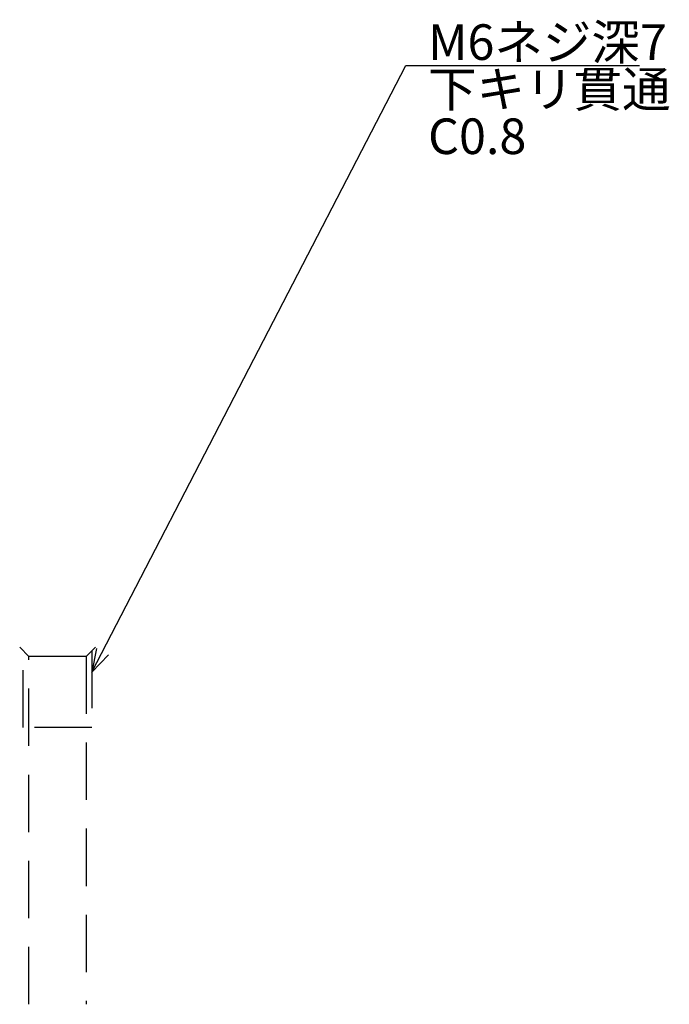
# Model space of a CAD drawing. Extents: x 27 to 948, y -3581 to 406.
# Drawn here: x 754 to 811, y -3581 to -3495 of the extents above; entities that cross this region are included whole.
import ezdxf

# ---------------------------------------------------------------- set-up
doc = ezdxf.new("R2010")
doc.units = 0
doc.header["$LTSCALE"] = 20
doc.linetypes.add('HIDDEN', pattern=[0.375, 0.25, -0.125])
doc.layers.add('MAIN11', color=7, linetype='CONTINUOUS')
doc.styles.add('KNJYOKO', font='TXT', dxfattribs={"bigfont": 'BIGFONT'})

# ---------------------------------------------------------------- blocks, each defined once
blk = doc.blocks.new('M72')
at = {"layer": 'MAIN11', "color": 0, "linetype": 'BYBLOCK'}
for p, q in [((0, 0), (27.372, 52.819)), ((27.372, 52.819), (47.728, 52.819)), ((0.387, 2.052), (0, 0)), ((0, 0), (1.453, 1.5))]:
    blk.add_line(p, q, dxfattribs=at)
at = {"layer": 'MAIN11', "color": 0, "linetype": 'BYBLOCK', "style": 'KNJYOKO'}
for s, p in [('M6ネジ深7', (29.298, 53.319)), ('下キリ貫通', (29.298, 49.219))]:
    blk.add_text(s, height=3.1, dxfattribs=at).set_placement(p)
at = {"layer": 'MAIN11', "color": 0, "linetype": 'BYBLOCK'}
blk.add_text('C0.8', height=3.1, dxfattribs=at).set_placement((29.298, 45.119))

msp = doc.modelspace()

# ---------------------------------------------------------------- linework, layer by layer
at = {"layer": 'MAIN11', "color": 3, "linetype": 'HIDDEN'}
for p, q in [((755.055, -3550.598), (754.255, -3549.798)), ((754.555, -3556.798), (754.555, -3550.098)), ((760.855, -3549.798), (760.055, -3550.598)), ((760.555, -3550.098), (760.555, -3556.798)), ((760.055, -3550.598), (755.055, -3550.598)), ((755.055, -3580.897), (755.055, -3550.598)), ((760.055, -3550.598), (760.055, -3580.897)), ((760.555, -3556.798), (754.555, -3556.798))]:
    msp.add_line(p, q, dxfattribs=at)

# ---------------------------------------------------------------- block references
at = {"layer": 'MAIN11', "color": 3, "linetype": 'CONTINUOUS'}
msp.add_blockref('M72', (760.555, -3551.957), dxfattribs=at)

doc.saveas('drawing.dxf')
